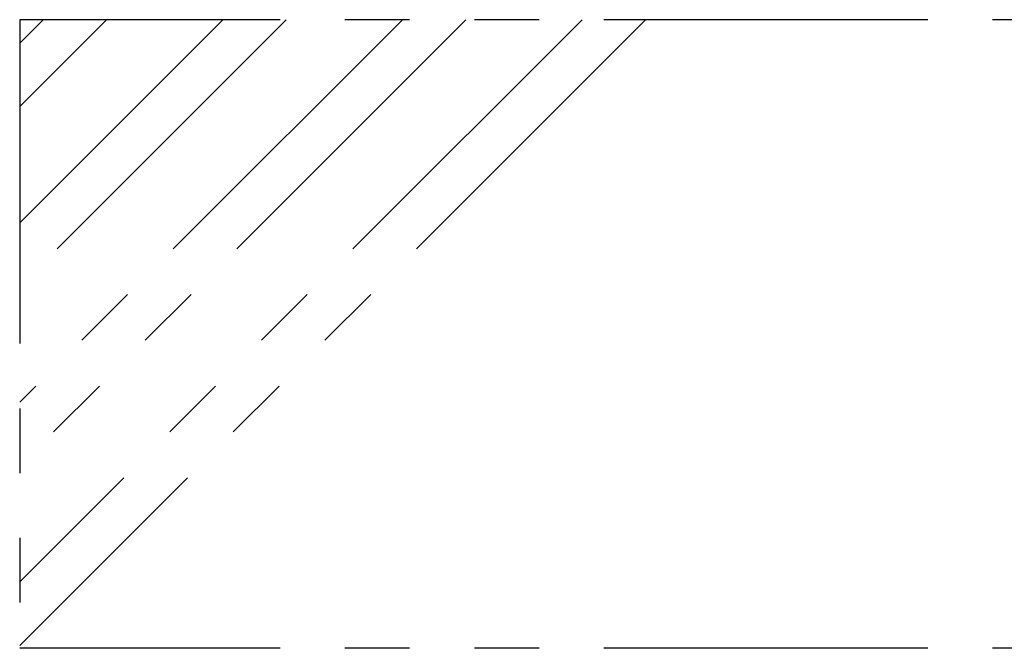
# Model space of a CAD drawing. Extents: x 6 to 425, y 6 to 273.
# Drawn here: x 41 to 60, y 94 to 106 of the extents above; entities that cross this region are included whole.
import ezdxf

# ---------------------------------------------------------------- set-up
doc = ezdxf.new("R2010")
doc.units = 0
doc.linetypes.add('SLD-PHANTOM', pattern=[12.7, 6.35, -1.27, 1.27, -1.27, 1.27, -1.27])
doc.linetypes.add('SLD-SOLID', pattern=[0])
doc.layers.get('0').update_dxf_attribs({"linetype": 'CONTINUOUS'})
doc.layers.add('APPROVAL_BLOCK', color=7, linetype='SLD-SOLID')

# ---------------------------------------------------------------- blocks, each defined once
blk = doc.blocks.new('SW_HATCH_2')
at = {"color": 0, "linetype": 'SLD-PHANTOM'}
for p, q in [((0, 0), (-1.704, -1.704)), ((3.522, 0), (-1.704, -5.225)), ((7.043, 0), (-1.704, -8.747)), ((10.565, 0), (-1.704, -12.269)), ((-1.245, 0), (-1.704, -0.459)), ((2.277, 0), (-1.704, -3.98)), ((9.32, 0), (-1.704, -11.024)), ((5.798, 0), (-1.704, -7.502))]:
    blk.add_line(p, q, dxfattribs=at)

msp = doc.modelspace()

# ---------------------------------------------------------------- linework, layer by layer
at = {"layer": 'APPROVAL_BLOCK', "color": 7, "linetype": 'SLD-PHANTOM'}
for p, q in [((40.9423, 106.0916), (40.9423, 93.7666)), ((147.6459, 106.0916), (40.9423, 106.0916)), ((147.6459, 93.7666), (40.9423, 93.7666))]:
    msp.add_line(p, q, dxfattribs=at)

# ---------------------------------------------------------------- block references
at = {"color": 7, "linetype": 'SLD-PHANTOM'}
msp.add_blockref('SW_HATCH_2', (42.6461, 106.0916), dxfattribs=at)

doc.saveas('drawing.dxf')
